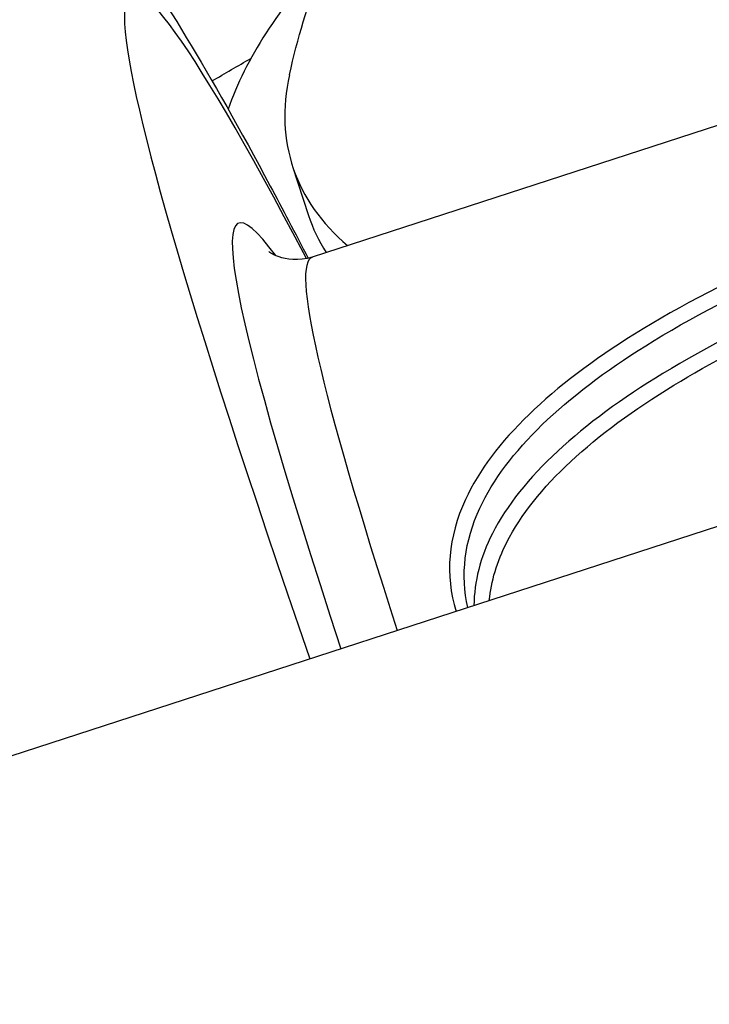
# Model space of a CAD drawing. Units: millimetres. Extents: x 3237 to 14016, y -7880 to 5658.
# Drawn here: x 5733 to 5739, y -418 to -410 of the extents above; entities that cross this region are included whole.
import ezdxf

# ---------------------------------------------------------------- set-up
doc = ezdxf.new("R2010")
doc.units = ezdxf.units.MM
doc.header["$LTSCALE"] = 70
doc.layers.add('SW_Toestellen', color=2, linetype='Continuous')

msp = doc.modelspace()

# ---------------------------------------------------------------- linework, layer by layer
at = {"layer": 'SW_Toestellen'}
for p, q in [((6302.7863, -230.7713), (5656.7643, -440.6766)), ((5746.0891, -408.2885), (5735.9555, -411.5811)), ((5735.7898, -410.8201), (5735.9236, -411.2319))]:
    msp.add_line(p, q, dxfattribs=at)
for centre, major_axis, ratio, start_param, end_param in [((5745.0206, -435.1225), (-10.5848, 25.7558), 0.043494, 5.846007, 6.936627), ((5740.9166, -409.6096), (-5.7063, -1.8541), 0.5, 5.54373, 5.92341), ((5740.7828, -409.1977), (-4.993, -1.6223), 0.5, 5.997747, 6.582882), ((5744.7515, -434.2082), (9.4159, -22.9116), 0.043494, 2.968497, 3.689808), ((5740.9166, -409.6096), (-4.993, -1.6223), 0.5, 0, 0.130645), ((5745.2136, -434.0183), (-9.2615, 22.436), 0.044382, 6.279746, 6.799848)]:
    msp.add_ellipse(centre, major_axis=major_axis, ratio=ratio, start_param=start_param, end_param=end_param, dxfattribs=at)
for points, knots in [([(5735.7634, -410.0515), (5735.8998, -409.4315), (5736.1136, -408.9201), (5736.64, -407.9467), (5736.961, -407.5496), (5737.6917, -406.7836), (5738.0836, -406.5012), (5738.9368, -405.9823), (5739.3798, -405.8001), (5740.3255, -405.5303), (5740.8236, -405.4409), (5741.7793, -405.4472), (5742.1245, -405.4721), (5742.8341, -405.6076), (5743.1757, -405.6968), (5744.0901, -406.0523), (5744.7133, -406.377), (5745.3454, -406.9381)], [0.285438, 0.285438, 0.285438, 0.285438, 0.483505, 0.483505, 0.747251, 0.747251, 1.129011, 1.129011, 1.643154, 1.643154, 2.157297, 2.157297, 2.403793, 2.403793, 2.592412, 2.592412, 2.856154, 2.856154, 2.856154, 2.856154]), ([(5730.7401, -407.651), (5731.073, -407.5429), (5731.4132, -407.4988), (5732.0547, -407.5047), (5732.3442, -407.563), (5732.8697, -407.7221), (5733.0819, -407.8287), (5733.471, -408.0547), (5733.6196, -408.1714), (5733.9426, -408.4464), (5734.0671, -408.5844), (5734.4947, -409.0823), (5734.6773, -409.377), (5735.1173, -410.099), (5735.3474, -410.5085), (5735.7045, -411.1762), (5735.8108, -411.3782), (5735.9208, -411.5908)], [0.5235988, 0.5235988, 0.5235988, 0.5235988, 0.5386416, 0.5386416, 0.5557338, 0.5557338, 0.576901, 0.576901, 0.6045737, 0.6045737, 0.6509319, 0.6509319, 0.7877063, 0.7877063, 0.9244808, 0.9244808, 0.9795119, 0.9795119, 0.9795119, 0.9795119]), ([(5741.4572, -410.9854), (5740.4275, -411.32), (5739.4311, -411.7491), (5737.9693, -412.6576), (5737.4653, -413.1315), (5737.0955, -413.9301), (5737.0692, -414.2498), (5737.1623, -414.5541)], [-1.6265444, -1.6265444, -1.6265444, -1.6265444, -1.3017245, -1.3017245, -1.0086913, -1.0086913, -0.8171042, -0.8171042, -0.8171042, -0.8171042]), ([(5737.2618, -414.5219), (5737.1993, -414.2501), (5737.2329, -413.967), (5737.5823, -413.2136), (5738.0763, -412.7481), (5739.5092, -411.8552), (5740.4862, -411.4334), (5741.4962, -411.1052)], [0.8351081, 0.8351081, 0.8351081, 0.8351081, 1.0086913, 1.0086913, 1.3017245, 1.3017245, 1.6265444, 1.6265444, 1.6265444, 1.6265444]), ([(5741.5844, -411.3768), (5740.6013, -411.6962), (5739.6482, -412.1033), (5738.2153, -412.9732), (5737.7063, -413.4315), (5737.366, -414.1014), (5737.3141, -414.3052), (5737.3132, -414.5054)], [-1.5538333, -1.5538333, -1.5538333, -1.5538333, -1.2497221, -1.2497221, -0.9713246, -0.9713246, -0.8512012, -0.8512012, -0.8512012, -0.8512012]), ([(5735.9555, -411.5811), (5735.8382, -411.6192), (5735.7314, -411.599), (5735.6043, -411.5537), (5735.5906, -411.5344), (5735.5908, -411.5343)], [0.52359878, 0.52359878, 0.52359878, 0.52359878, 0.55935484, 0.55935484, 0.6057868, 0.6057868, 0.6057868, 0.6057868]), ([(5737.4417, -414.4635), (5737.4568, -414.3009), (5737.506, -414.1364), (5737.8222, -413.5146), (5738.3207, -413.0645), (5739.6078, -412.281), (5740.3661, -411.9385), (5741.1647, -411.6528)], [0.8720254, 0.8720254, 0.8720254, 0.8720254, 0.9713246, 0.9713246, 1.2497221, 1.2497221, 1.5053081, 1.5053081, 1.5053081, 1.5053081])]:
    msp.add_open_spline(points, degree=3, knots=knots, dxfattribs=at)
msp.add_open_spline([(5735.1139, -410.1033), (5735.2215, -410.0395), (5735.3299, -409.9765), (5735.4391, -409.9143)], degree=3, dxfattribs=at)

doc.saveas('drawing.dxf')
